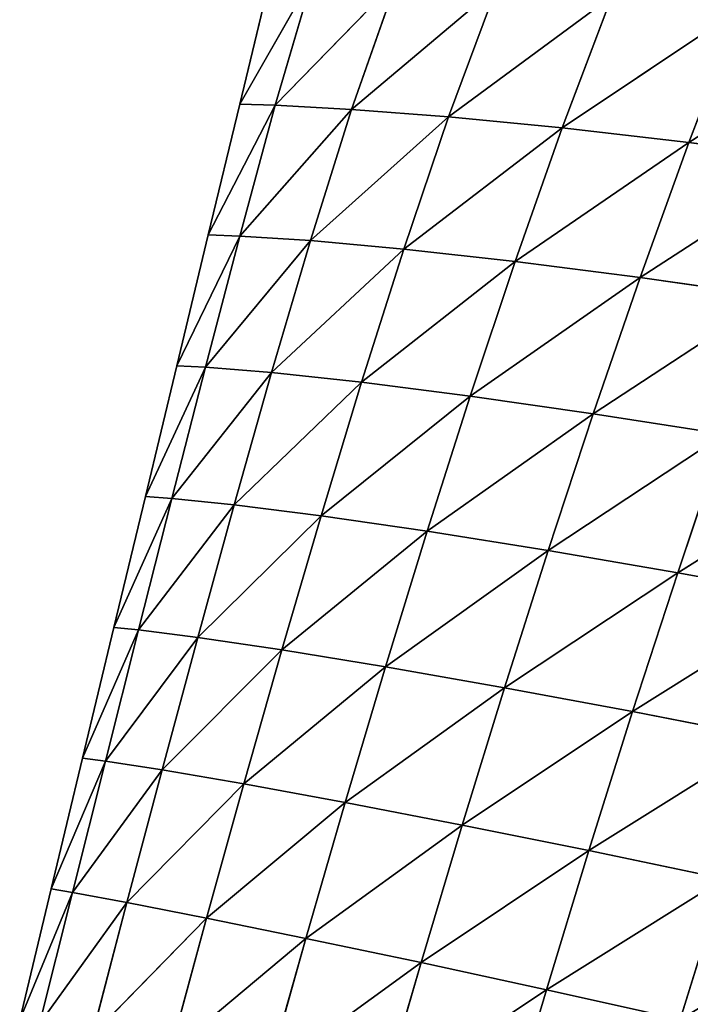
# Model space of a CAD drawing. Extents: x -4110 to 994, y -1276 to 1039.
# Drawn here: x -3119 to -3063, y -145 to -63 of the extents above; entities that cross this region are included whole.
import ezdxf

# ---------------------------------------------------------------- set-up
doc = ezdxf.new("R2010")
doc.units = 0
doc.layers.get('0').update_dxf_attribs({"color": 13, "linetype": 'CONTINUOUS'})

# ---------------------------------------------------------------- blocks, each defined once
blk = doc.blocks.new('SKUPINA_65')
at = {"color": 107}
for p, q in [((298.856, 3132.329, 8.225), (288.203, 3136.743)), ((299.155, 3134.11), (288.203, 3136.743)), ((298.856, 3132.329, 8.225), (287.864, 3135.087, 8.036)), ((298.019, 3127.764, 24.429), (287.864, 3135.087, 8.036)), ((298.856, 3132.329, 8.225), (299.155, 3134.11)), ((310.107, 3131.477), (299.155, 3134.11)), ((309.852, 3129.562, 8.33), (299.155, 3134.11)), ((298.019, 3127.764, 24.429), (298.856, 3132.329, 8.225)), ((309.118, 3124.819, 24.293), (298.856, 3132.329, 8.225)), ((309.852, 3129.562, 8.33), (298.856, 3132.329, 8.225)), ((309.852, 3129.562, 8.33), (310.107, 3131.477)), ((321.059, 3128.844), (310.107, 3131.477)), ((320.851, 3126.785, 8.339), (310.107, 3131.477)), ((298.019, 3127.764, 24.429), (286.921, 3130.672, 24.403)), ((296.715, 3121.087, 42.954), (286.921, 3130.672, 24.403)), ((309.118, 3124.819, 24.293), (309.852, 3129.562, 8.33)), ((320.217, 3121.829, 23.979), (309.852, 3129.562, 8.33)), ((320.851, 3126.785, 8.339), (309.852, 3129.562, 8.33)), ((320.851, 3126.785, 8.339), (321.059, 3128.844)), ((331.849, 3123.987, 8.259), (321.059, 3128.844)), ((332.011, 3126.211), (321.059, 3128.844)), ((296.715, 3121.087, 42.954), (298.019, 3127.764, 24.429)), ((307.944, 3117.966, 42.44), (298.019, 3127.764, 24.429)), ((309.118, 3124.819, 24.293), (298.019, 3127.764, 24.429)), ((320.217, 3121.829, 23.979), (320.851, 3126.785, 8.339)), ((331.31, 3118.779, 23.46), (320.851, 3126.785, 8.339)), ((331.849, 3123.987, 8.259), (320.851, 3126.785, 8.339)), ((331.849, 3123.987, 8.259), (332.011, 3126.211)), ((342.962, 3123.578), (332.011, 3126.211)), ((342.843, 3121.167, 8.057), (332.011, 3126.211)), ((307.944, 3117.966, 42.44), (309.118, 3124.819, 24.293)), ((319.17, 3114.775, 41.624), (309.118, 3124.819, 24.293)), ((320.217, 3121.829, 23.979), (309.118, 3124.819, 24.293)), ((295.019, 3112.765, 61.892), (285.485, 3124.148, 43.195)), ((296.715, 3121.087, 42.954), (285.485, 3124.148, 43.195)), ((331.31, 3118.779, 23.46), (331.849, 3123.987, 8.259)), ((342.843, 3121.167, 8.057), (331.849, 3123.987, 8.259)), ((342.39, 3115.649, 22.686), (331.849, 3123.987, 8.259)), ((342.843, 3121.167, 8.057), (342.962, 3123.578)), ((353.914, 3120.945), (342.962, 3123.578)), ((353.828, 3118.306, 7.692), (342.962, 3123.578)), ((319.17, 3114.775, 41.624), (320.217, 3121.829, 23.979)), ((330.385, 3111.497, 40.466), (320.217, 3121.829, 23.979)), ((331.31, 3118.779, 23.46), (320.217, 3121.829, 23.979)), ((295.019, 3112.765, 61.892), (296.715, 3121.087, 42.954)), ((306.389, 3109.475, 60.963), (296.715, 3121.087, 42.954)), ((307.944, 3117.966, 42.44), (296.715, 3121.087, 42.954)), ((342.39, 3115.649, 22.686), (342.843, 3121.167, 8.057)), ((353.441, 3112.398, 21.568), (342.843, 3121.167, 8.057)), ((353.828, 3118.306, 7.692), (342.843, 3121.167, 8.057)), ((353.828, 3118.306, 7.692), (353.914, 3120.945)), ((364.785, 3115.351, 7.071), (353.914, 3120.945)), ((364.866, 3118.312), (353.914, 3120.945)), ((330.385, 3111.497, 40.466), (331.31, 3118.779, 23.46)), ((342.39, 3115.649, 22.686), (331.31, 3118.779, 23.46)), ((341.578, 3108.107, 38.899), (331.31, 3118.779, 23.46)), ((353.441, 3112.398, 21.568), (353.828, 3118.306, 7.692)), ((364.43, 3108.952, 19.927), (353.828, 3118.306, 7.692)), ((364.785, 3115.351, 7.071), (353.828, 3118.306, 7.692)), ((364.785, 3115.351, 7.071), (364.866, 3118.312)), ((375.818, 3115.679), (364.866, 3118.312)), ((375.634, 3112.16, 5.845), (364.866, 3118.312)), ((306.389, 3109.475, 60.963), (307.944, 3117.966, 42.44)), ((317.753, 3106.097, 59.605), (307.944, 3117.966, 42.44)), ((319.17, 3114.775, 41.624), (307.944, 3117.966, 42.44)), ((292.987, 3103.127, 80.35), (283.648, 3115.979, 62.426)), ((295.019, 3112.765, 61.892), (283.648, 3115.979, 62.426)), ((341.578, 3108.107, 38.899), (342.39, 3115.649, 22.686)), ((352.727, 3104.567, 36.815), (342.39, 3115.649, 22.686)), ((353.441, 3112.398, 21.568), (342.39, 3115.649, 22.686)), ((364.43, 3108.952, 19.927), (364.785, 3115.351, 7.071)), ((375.634, 3112.16, 5.845), (364.785, 3115.351, 7.071)), ((375.251, 3105.164, 17.368), (364.785, 3115.351, 7.071)), ((317.753, 3106.097, 59.605), (319.17, 3114.775, 41.624)), ((329.103, 3102.617, 57.769), (319.17, 3114.775, 41.624)), ((330.385, 3111.497, 40.466), (319.17, 3114.775, 41.624)), ((292.987, 3103.127, 80.35), (295.019, 3112.765, 61.892)), ((304.5, 3099.681, 79.002), (295.019, 3112.765, 61.892)), ((306.389, 3109.475, 60.963), (295.019, 3112.765, 61.892)), ((352.727, 3104.567, 36.815), (353.441, 3112.398, 21.568)), ((364.43, 3108.952, 19.927), (353.441, 3112.398, 21.568)), ((363.795, 3100.816, 34.03), (353.441, 3112.398, 21.568)), ((329.103, 3102.617, 57.769), (330.385, 3111.497, 40.466)), ((341.578, 3108.107, 38.899), (330.385, 3111.497, 40.466)), ((340.425, 3099.013, 55.384), (330.385, 3111.497, 40.466)), ((304.5, 3099.681, 79.002), (306.389, 3109.475, 60.963)), ((316.005, 3096.137, 77.103), (306.389, 3109.475, 60.963)), ((317.753, 3106.097, 59.605), (306.389, 3109.475, 60.963)), ((363.795, 3100.816, 34.03), (364.43, 3108.952, 19.927)), ((374.692, 3096.776, 30.265), (364.43, 3108.952, 19.927)), ((375.251, 3105.164, 17.368), (364.43, 3108.952, 19.927)), ((340.425, 3099.013, 55.384), (341.578, 3108.107, 38.899)), ((351.694, 3095.256, 52.346), (341.578, 3108.107, 38.899)), ((352.727, 3104.567, 36.815), (341.578, 3108.107, 38.899)), ((290.708, 3092.623, 97.531), (281.472, 3106.484, 81.187)), ((292.987, 3103.127, 80.35), (281.472, 3106.484, 81.187)), ((316.005, 3096.137, 77.103), (317.753, 3106.097, 59.605)), ((327.495, 3092.482, 74.605), (317.753, 3106.097, 59.605)), ((329.103, 3102.617, 57.769), (317.753, 3106.097, 59.605)), ((351.694, 3095.256, 52.346), (352.727, 3104.567, 36.815)), ((362.876, 3091.31, 48.516), (352.727, 3104.567, 36.815)), ((363.795, 3100.816, 34.03), (352.727, 3104.567, 36.815)), ((290.708, 3092.623, 97.531), (292.987, 3103.127, 80.35)), ((304.5, 3099.681, 79.002), (292.987, 3103.127, 80.35)), ((302.363, 3089.064, 95.742), (292.987, 3103.127, 80.35)), ((327.495, 3092.482, 74.605), (329.103, 3102.617, 57.769)), ((338.951, 3088.702, 71.439), (329.103, 3102.617, 57.769)), ((340.425, 3099.013, 55.384), (329.103, 3102.617, 57.769)), ((362.876, 3091.31, 48.516), (363.795, 3100.816, 34.03)), ((373.902, 3087.14, 43.721), (363.795, 3100.816, 34.03)), ((374.692, 3096.776, 30.265), (363.795, 3100.816, 34.03)), ((302.363, 3089.064, 95.742), (304.5, 3099.681, 79.002)), ((314.01, 3085.403, 93.294), (304.5, 3099.681, 79.002)), ((316.005, 3096.137, 77.103), (304.5, 3099.681, 79.002)), ((338.951, 3088.702, 71.439), (340.425, 3099.013, 55.384)), ((350.352, 3084.777, 67.52), (340.425, 3099.013, 55.384)), ((351.694, 3095.256, 52.346), (340.425, 3099.013, 55.384)), ((290.708, 3092.623, 97.531), (279.05, 3096.088, 98.7)), ((314.01, 3085.403, 93.294), (316.005, 3096.137, 77.103)), ((327.495, 3092.482, 74.605), (316.005, 3096.137, 77.103)), ((325.638, 3081.632, 90.138), (316.005, 3096.137, 77.103)), ((350.352, 3084.777, 67.52), (351.694, 3095.256, 52.346)), ((361.663, 3080.691, 62.747), (351.694, 3095.256, 52.346)), ((362.876, 3091.31, 48.516), (351.694, 3095.256, 52.346)), ((288.217, 3081.417, 113.311), (290.708, 3092.623, 97.531)), ((300.009, 3077.773, 111.092), (290.708, 3092.623, 97.531)), ((302.363, 3089.064, 95.742), (290.708, 3092.623, 97.531)), ((325.638, 3081.632, 90.138), (327.495, 3092.482, 74.605)), ((337.231, 3077.741, 86.214), (327.495, 3092.482, 74.605)), ((338.951, 3088.702, 71.439), (327.495, 3092.482, 74.605)), ((361.663, 3080.691, 62.747), (362.876, 3091.31, 48.516)), ((373.902, 3087.14, 43.721), (362.876, 3091.31, 48.516)), ((372.829, 3076.434, 57.027), (362.876, 3091.31, 48.516)), ((300.009, 3077.773, 111.092), (302.363, 3089.064, 95.742)), ((314.01, 3085.403, 93.294), (302.363, 3089.064, 95.742)), ((311.791, 3074.026, 108.116), (302.363, 3089.064, 95.742)), ((337.231, 3077.741, 86.214), (338.951, 3088.702, 71.439)), ((348.764, 3073.721, 81.454), (338.951, 3088.702, 71.439)), ((350.352, 3084.777, 67.52), (338.951, 3088.702, 71.439)), ((311.791, 3074.026, 108.116), (314.01, 3085.403, 93.294)), ((323.553, 3070.172, 104.336), (314.01, 3085.403, 93.294)), ((325.638, 3081.632, 90.138), (314.01, 3085.403, 93.294)), ((348.764, 3073.721, 81.454), (350.352, 3084.777, 67.52)), ((361.663, 3080.691, 62.747), (350.352, 3084.777, 67.52)), ((360.205, 3069.567, 75.787), (350.352, 3084.777, 67.52)), ((300.009, 3077.773, 111.092), (288.217, 3081.417, 113.311)), ((323.553, 3070.172, 104.336), (325.638, 3081.632, 90.138)), ((337.231, 3077.741, 86.214), (325.638, 3081.632, 90.138)), ((335.275, 3066.205, 99.698), (325.638, 3081.632, 90.138)), ((360.205, 3069.567, 75.787), (361.663, 3080.691, 62.747)), ((371.503, 3065.284, 69.165), (361.663, 3080.691, 62.747)), ((372.829, 3076.434, 57.027), (361.663, 3080.691, 62.747))]:
    blk.add_line(p, q, dxfattribs=at)
mesh = blk.add_polyface(dxfattribs=at)
corners = [(298.856, 3132.329, 8.225), (287.864, 3135.087, 8.036), (288.203, 3136.743)]
mesh.append_faces([[corners[k] for k in face] for face in [(0, 1, 2)]], dxfattribs={"color": 107})
mesh = blk.add_polyface(dxfattribs=at)
corners = [(298.856, 3132.329, 8.225), (288.203, 3136.743), (299.155, 3134.11)]
mesh.append_faces([[corners[k] for k in face] for face in [(0, 1, 2)]], dxfattribs={"color": 107})
mesh = blk.add_polyface(dxfattribs=at)
corners = [(298.019, 3127.764, 24.429), (286.921, 3130.672, 24.403), (287.864, 3135.087, 8.036)]
mesh.append_faces([[corners[k] for k in face] for face in [(0, 1, 2)]], dxfattribs={"color": 107})
mesh = blk.add_polyface(dxfattribs=at)
corners = [(298.019, 3127.764, 24.429), (287.864, 3135.087, 8.036), (298.856, 3132.329, 8.225)]
mesh.append_faces([[corners[k] for k in face] for face in [(0, 1, 2)]], dxfattribs={"color": 107})
mesh = blk.add_polyface(dxfattribs=at)
corners = [(309.852, 3129.562, 8.33), (298.856, 3132.329, 8.225), (299.155, 3134.11)]
mesh.append_faces([[corners[k] for k in face] for face in [(0, 1, 2)]], dxfattribs={"color": 107})
mesh = blk.add_polyface(dxfattribs=at)
corners = [(309.852, 3129.562, 8.33), (299.155, 3134.11), (310.107, 3131.477)]
mesh.append_faces([[corners[k] for k in face] for face in [(0, 1, 2)]], dxfattribs={"color": 107})
mesh = blk.add_polyface(dxfattribs=at)
corners = [(298.019, 3127.764, 24.429), (298.856, 3132.329, 8.225), (309.118, 3124.819, 24.293)]
mesh.append_faces([[corners[k] for k in face] for face in [(0, 1, 2)]], dxfattribs={"color": 107})
mesh = blk.add_polyface(dxfattribs=at)
corners = [(309.118, 3124.819, 24.293), (298.856, 3132.329, 8.225), (309.852, 3129.562, 8.33)]
mesh.append_faces([[corners[k] for k in face] for face in [(0, 1, 2)]], dxfattribs={"color": 107})
mesh = blk.add_polyface(dxfattribs=at)
corners = [(320.851, 3126.785, 8.339), (309.852, 3129.562, 8.33), (310.107, 3131.477)]
mesh.append_faces([[corners[k] for k in face] for face in [(0, 1, 2)]], dxfattribs={"color": 107})
mesh = blk.add_polyface(dxfattribs=at)
corners = [(320.851, 3126.785, 8.339), (310.107, 3131.477), (321.059, 3128.844)]
mesh.append_faces([[corners[k] for k in face] for face in [(0, 1, 2)]], dxfattribs={"color": 107})
mesh = blk.add_polyface(dxfattribs=at)
corners = [(285.485, 3124.148, 43.195), (286.921, 3130.672, 24.403), (296.715, 3121.087, 42.954)]
mesh.append_faces([[corners[k] for k in face] for face in [(0, 1, 2)]], dxfattribs={"color": 107})
mesh = blk.add_polyface(dxfattribs=at)
corners = [(296.715, 3121.087, 42.954), (286.921, 3130.672, 24.403), (298.019, 3127.764, 24.429)]
mesh.append_faces([[corners[k] for k in face] for face in [(0, 1, 2)]], dxfattribs={"color": 107})
mesh = blk.add_polyface(dxfattribs=at)
corners = [(309.118, 3124.819, 24.293), (309.852, 3129.562, 8.33), (320.217, 3121.829, 23.979)]
mesh.append_faces([[corners[k] for k in face] for face in [(0, 1, 2)]], dxfattribs={"color": 107})
mesh = blk.add_polyface(dxfattribs=at)
corners = [(320.217, 3121.829, 23.979), (309.852, 3129.562, 8.33), (320.851, 3126.785, 8.339)]
mesh.append_faces([[corners[k] for k in face] for face in [(0, 1, 2)]], dxfattribs={"color": 107})
mesh = blk.add_polyface(dxfattribs=at)
corners = [(320.851, 3126.785, 8.339), (321.059, 3128.844), (331.849, 3123.987, 8.259)]
mesh.append_faces([[corners[k] for k in face] for face in [(0, 1, 2)]], dxfattribs={"color": 107})
mesh = blk.add_polyface(dxfattribs=at)
corners = [(331.849, 3123.987, 8.259), (321.059, 3128.844), (332.011, 3126.211)]
mesh.append_faces([[corners[k] for k in face] for face in [(0, 1, 2)]], dxfattribs={"color": 107})
mesh = blk.add_polyface(dxfattribs=at)
corners = [(296.715, 3121.087, 42.954), (298.019, 3127.764, 24.429), (307.944, 3117.966, 42.44)]
mesh.append_faces([[corners[k] for k in face] for face in [(0, 1, 2)]], dxfattribs={"color": 107})
mesh = blk.add_polyface(dxfattribs=at)
corners = [(307.944, 3117.966, 42.44), (298.019, 3127.764, 24.429), (309.118, 3124.819, 24.293)]
mesh.append_faces([[corners[k] for k in face] for face in [(0, 1, 2)]], dxfattribs={"color": 107})
mesh = blk.add_polyface(dxfattribs=at)
corners = [(320.217, 3121.829, 23.979), (320.851, 3126.785, 8.339), (331.31, 3118.779, 23.46)]
mesh.append_faces([[corners[k] for k in face] for face in [(0, 1, 2)]], dxfattribs={"color": 107})
mesh = blk.add_polyface(dxfattribs=at)
corners = [(331.31, 3118.779, 23.46), (320.851, 3126.785, 8.339), (331.849, 3123.987, 8.259)]
mesh.append_faces([[corners[k] for k in face] for face in [(0, 1, 2)]], dxfattribs={"color": 107})
mesh = blk.add_polyface(dxfattribs=at)
corners = [(331.849, 3123.987, 8.259), (332.011, 3126.211), (342.843, 3121.167, 8.057)]
mesh.append_faces([[corners[k] for k in face] for face in [(0, 1, 2)]], dxfattribs={"color": 107})
mesh = blk.add_polyface(dxfattribs=at)
corners = [(342.843, 3121.167, 8.057), (332.011, 3126.211), (342.962, 3123.578)]
mesh.append_faces([[corners[k] for k in face] for face in [(0, 1, 2)]], dxfattribs={"color": 107})
mesh = blk.add_polyface(dxfattribs=at)
corners = [(307.944, 3117.966, 42.44), (309.118, 3124.819, 24.293), (319.17, 3114.775, 41.624)]
mesh.append_faces([[corners[k] for k in face] for face in [(0, 1, 2)]], dxfattribs={"color": 107})
mesh = blk.add_polyface(dxfattribs=at)
corners = [(319.17, 3114.775, 41.624), (309.118, 3124.819, 24.293), (320.217, 3121.829, 23.979)]
mesh.append_faces([[corners[k] for k in face] for face in [(0, 1, 2)]], dxfattribs={"color": 107})
mesh = blk.add_polyface(dxfattribs=at)
corners = [(283.648, 3115.979, 62.426), (285.485, 3124.148, 43.195), (295.019, 3112.765, 61.892)]
mesh.append_faces([[corners[k] for k in face] for face in [(0, 1, 2)]], dxfattribs={"color": 107})
mesh = blk.add_polyface(dxfattribs=at)
corners = [(295.019, 3112.765, 61.892), (285.485, 3124.148, 43.195), (296.715, 3121.087, 42.954)]
mesh.append_faces([[corners[k] for k in face] for face in [(0, 1, 2)]], dxfattribs={"color": 107})
mesh = blk.add_polyface(dxfattribs=at)
corners = [(331.31, 3118.779, 23.46), (331.849, 3123.987, 8.259), (342.39, 3115.649, 22.686)]
mesh.append_faces([[corners[k] for k in face] for face in [(0, 1, 2)]], dxfattribs={"color": 107})
mesh = blk.add_polyface(dxfattribs=at)
corners = [(342.39, 3115.649, 22.686), (331.849, 3123.987, 8.259), (342.843, 3121.167, 8.057)]
mesh.append_faces([[corners[k] for k in face] for face in [(0, 1, 2)]], dxfattribs={"color": 107})
mesh = blk.add_polyface(dxfattribs=at)
corners = [(342.843, 3121.167, 8.057), (342.962, 3123.578), (353.828, 3118.306, 7.692)]
mesh.append_faces([[corners[k] for k in face] for face in [(0, 1, 2)]], dxfattribs={"color": 107})
mesh = blk.add_polyface(dxfattribs=at)
corners = [(353.828, 3118.306, 7.692), (342.962, 3123.578), (353.914, 3120.945)]
mesh.append_faces([[corners[k] for k in face] for face in [(0, 1, 2)]], dxfattribs={"color": 107})
mesh = blk.add_polyface(dxfattribs=at)
corners = [(319.17, 3114.775, 41.624), (320.217, 3121.829, 23.979), (330.385, 3111.497, 40.466)]
mesh.append_faces([[corners[k] for k in face] for face in [(0, 1, 2)]], dxfattribs={"color": 107})
mesh = blk.add_polyface(dxfattribs=at)
corners = [(330.385, 3111.497, 40.466), (320.217, 3121.829, 23.979), (331.31, 3118.779, 23.46)]
mesh.append_faces([[corners[k] for k in face] for face in [(0, 1, 2)]], dxfattribs={"color": 107})
mesh = blk.add_polyface(dxfattribs=at)
corners = [(295.019, 3112.765, 61.892), (296.715, 3121.087, 42.954), (306.389, 3109.475, 60.963)]
mesh.append_faces([[corners[k] for k in face] for face in [(0, 1, 2)]], dxfattribs={"color": 107})
mesh = blk.add_polyface(dxfattribs=at)
corners = [(306.389, 3109.475, 60.963), (296.715, 3121.087, 42.954), (307.944, 3117.966, 42.44)]
mesh.append_faces([[corners[k] for k in face] for face in [(0, 1, 2)]], dxfattribs={"color": 107})
mesh = blk.add_polyface(dxfattribs=at)
corners = [(342.39, 3115.649, 22.686), (342.843, 3121.167, 8.057), (353.441, 3112.398, 21.568)]
mesh.append_faces([[corners[k] for k in face] for face in [(0, 1, 2)]], dxfattribs={"color": 107})
mesh = blk.add_polyface(dxfattribs=at)
corners = [(353.441, 3112.398, 21.568), (342.843, 3121.167, 8.057), (353.828, 3118.306, 7.692)]
mesh.append_faces([[corners[k] for k in face] for face in [(0, 1, 2)]], dxfattribs={"color": 107})
mesh = blk.add_polyface(dxfattribs=at)
corners = [(353.828, 3118.306, 7.692), (353.914, 3120.945), (364.785, 3115.351, 7.071)]
mesh.append_faces([[corners[k] for k in face] for face in [(0, 1, 2)]], dxfattribs={"color": 107})
mesh = blk.add_polyface(dxfattribs=at)
corners = [(364.785, 3115.351, 7.071), (353.914, 3120.945), (364.866, 3118.312)]
mesh.append_faces([[corners[k] for k in face] for face in [(0, 1, 2)]], dxfattribs={"color": 107})
mesh = blk.add_polyface(dxfattribs=at)
corners = [(330.385, 3111.497, 40.466), (331.31, 3118.779, 23.46), (341.578, 3108.107, 38.899)]
mesh.append_faces([[corners[k] for k in face] for face in [(0, 1, 2)]], dxfattribs={"color": 107})
mesh = blk.add_polyface(dxfattribs=at)
corners = [(341.578, 3108.107, 38.899), (331.31, 3118.779, 23.46), (342.39, 3115.649, 22.686)]
mesh.append_faces([[corners[k] for k in face] for face in [(0, 1, 2)]], dxfattribs={"color": 107})
mesh = blk.add_polyface(dxfattribs=at)
corners = [(353.441, 3112.398, 21.568), (353.828, 3118.306, 7.692), (364.43, 3108.952, 19.927)]
mesh.append_faces([[corners[k] for k in face] for face in [(0, 1, 2)]], dxfattribs={"color": 107})
mesh = blk.add_polyface(dxfattribs=at)
corners = [(364.43, 3108.952, 19.927), (353.828, 3118.306, 7.692), (364.785, 3115.351, 7.071)]
mesh.append_faces([[corners[k] for k in face] for face in [(0, 1, 2)]], dxfattribs={"color": 107})
mesh = blk.add_polyface(dxfattribs=at)
corners = [(364.785, 3115.351, 7.071), (364.866, 3118.312), (375.634, 3112.16, 5.845)]
mesh.append_faces([[corners[k] for k in face] for face in [(0, 1, 2)]], dxfattribs={"color": 107})
mesh = blk.add_polyface(dxfattribs=at)
corners = [(375.634, 3112.16, 5.845), (364.866, 3118.312), (375.818, 3115.679)]
mesh.append_faces([[corners[k] for k in face] for face in [(0, 1, 2)]], dxfattribs={"color": 107})
mesh = blk.add_polyface(dxfattribs=at)
corners = [(306.389, 3109.475, 60.963), (307.944, 3117.966, 42.44), (317.753, 3106.097, 59.605)]
mesh.append_faces([[corners[k] for k in face] for face in [(0, 1, 2)]], dxfattribs={"color": 107})
mesh = blk.add_polyface(dxfattribs=at)
corners = [(317.753, 3106.097, 59.605), (307.944, 3117.966, 42.44), (319.17, 3114.775, 41.624)]
mesh.append_faces([[corners[k] for k in face] for face in [(0, 1, 2)]], dxfattribs={"color": 107})
mesh = blk.add_polyface(dxfattribs=at)
corners = [(281.472, 3106.484, 81.187), (283.648, 3115.979, 62.426), (292.987, 3103.127, 80.35)]
mesh.append_faces([[corners[k] for k in face] for face in [(0, 1, 2)]], dxfattribs={"color": 107})
mesh = blk.add_polyface(dxfattribs=at)
corners = [(292.987, 3103.127, 80.35), (283.648, 3115.979, 62.426), (295.019, 3112.765, 61.892)]
mesh.append_faces([[corners[k] for k in face] for face in [(0, 1, 2)]], dxfattribs={"color": 107})
mesh = blk.add_polyface(dxfattribs=at)
corners = [(341.578, 3108.107, 38.899), (342.39, 3115.649, 22.686), (352.727, 3104.567, 36.815)]
mesh.append_faces([[corners[k] for k in face] for face in [(0, 1, 2)]], dxfattribs={"color": 107})
mesh = blk.add_polyface(dxfattribs=at)
corners = [(352.727, 3104.567, 36.815), (342.39, 3115.649, 22.686), (353.441, 3112.398, 21.568)]
mesh.append_faces([[corners[k] for k in face] for face in [(0, 1, 2)]], dxfattribs={"color": 107})
mesh = blk.add_polyface(dxfattribs=at)
corners = [(364.43, 3108.952, 19.927), (364.785, 3115.351, 7.071), (375.251, 3105.164, 17.368)]
mesh.append_faces([[corners[k] for k in face] for face in [(0, 1, 2)]], dxfattribs={"color": 107})
mesh = blk.add_polyface(dxfattribs=at)
corners = [(375.251, 3105.164, 17.368), (364.785, 3115.351, 7.071), (375.634, 3112.16, 5.845)]
mesh.append_faces([[corners[k] for k in face] for face in [(0, 1, 2)]], dxfattribs={"color": 107})
mesh = blk.add_polyface(dxfattribs=at)
corners = [(317.753, 3106.097, 59.605), (319.17, 3114.775, 41.624), (329.103, 3102.617, 57.769)]
mesh.append_faces([[corners[k] for k in face] for face in [(0, 1, 2)]], dxfattribs={"color": 107})
mesh = blk.add_polyface(dxfattribs=at)
corners = [(329.103, 3102.617, 57.769), (319.17, 3114.775, 41.624), (330.385, 3111.497, 40.466)]
mesh.append_faces([[corners[k] for k in face] for face in [(0, 1, 2)]], dxfattribs={"color": 107})
mesh = blk.add_polyface(dxfattribs=at)
corners = [(292.987, 3103.127, 80.35), (295.019, 3112.765, 61.892), (304.5, 3099.681, 79.002)]
mesh.append_faces([[corners[k] for k in face] for face in [(0, 1, 2)]], dxfattribs={"color": 107})
mesh = blk.add_polyface(dxfattribs=at)
corners = [(304.5, 3099.681, 79.002), (295.019, 3112.765, 61.892), (306.389, 3109.475, 60.963)]
mesh.append_faces([[corners[k] for k in face] for face in [(0, 1, 2)]], dxfattribs={"color": 107})
mesh = blk.add_polyface(dxfattribs=at)
corners = [(352.727, 3104.567, 36.815), (353.441, 3112.398, 21.568), (363.795, 3100.816, 34.03)]
mesh.append_faces([[corners[k] for k in face] for face in [(0, 1, 2)]], dxfattribs={"color": 107})
mesh = blk.add_polyface(dxfattribs=at)
corners = [(363.795, 3100.816, 34.03), (353.441, 3112.398, 21.568), (364.43, 3108.952, 19.927)]
mesh.append_faces([[corners[k] for k in face] for face in [(0, 1, 2)]], dxfattribs={"color": 107})
mesh = blk.add_polyface(dxfattribs=at)
corners = [(329.103, 3102.617, 57.769), (330.385, 3111.497, 40.466), (340.425, 3099.013, 55.384)]
mesh.append_faces([[corners[k] for k in face] for face in [(0, 1, 2)]], dxfattribs={"color": 107})
mesh = blk.add_polyface(dxfattribs=at)
corners = [(340.425, 3099.013, 55.384), (330.385, 3111.497, 40.466), (341.578, 3108.107, 38.899)]
mesh.append_faces([[corners[k] for k in face] for face in [(0, 1, 2)]], dxfattribs={"color": 107})
mesh = blk.add_polyface(dxfattribs=at)
corners = [(304.5, 3099.681, 79.002), (306.389, 3109.475, 60.963), (316.005, 3096.137, 77.103)]
mesh.append_faces([[corners[k] for k in face] for face in [(0, 1, 2)]], dxfattribs={"color": 107})
mesh = blk.add_polyface(dxfattribs=at)
corners = [(316.005, 3096.137, 77.103), (306.389, 3109.475, 60.963), (317.753, 3106.097, 59.605)]
mesh.append_faces([[corners[k] for k in face] for face in [(0, 1, 2)]], dxfattribs={"color": 107})
mesh = blk.add_polyface(dxfattribs=at)
corners = [(363.795, 3100.816, 34.03), (364.43, 3108.952, 19.927), (374.692, 3096.776, 30.265)]
mesh.append_faces([[corners[k] for k in face] for face in [(0, 1, 2)]], dxfattribs={"color": 107})
mesh = blk.add_polyface(dxfattribs=at)
corners = [(374.692, 3096.776, 30.265), (364.43, 3108.952, 19.927), (375.251, 3105.164, 17.368)]
mesh.append_faces([[corners[k] for k in face] for face in [(0, 1, 2)]], dxfattribs={"color": 107})
mesh = blk.add_polyface(dxfattribs=at)
corners = [(340.425, 3099.013, 55.384), (341.578, 3108.107, 38.899), (351.694, 3095.256, 52.346)]
mesh.append_faces([[corners[k] for k in face] for face in [(0, 1, 2)]], dxfattribs={"color": 107})
mesh = blk.add_polyface(dxfattribs=at)
corners = [(351.694, 3095.256, 52.346), (341.578, 3108.107, 38.899), (352.727, 3104.567, 36.815)]
mesh.append_faces([[corners[k] for k in face] for face in [(0, 1, 2)]], dxfattribs={"color": 107})
mesh = blk.add_polyface(dxfattribs=at)
corners = [(279.05, 3096.088, 98.7), (281.472, 3106.484, 81.187), (290.708, 3092.623, 97.531)]
mesh.append_faces([[corners[k] for k in face] for face in [(0, 1, 2)]], dxfattribs={"color": 107})
mesh = blk.add_polyface(dxfattribs=at)
corners = [(290.708, 3092.623, 97.531), (281.472, 3106.484, 81.187), (292.987, 3103.127, 80.35)]
mesh.append_faces([[corners[k] for k in face] for face in [(0, 1, 2)]], dxfattribs={"color": 107})
mesh = blk.add_polyface(dxfattribs=at)
corners = [(316.005, 3096.137, 77.103), (317.753, 3106.097, 59.605), (327.495, 3092.482, 74.605)]
mesh.append_faces([[corners[k] for k in face] for face in [(0, 1, 2)]], dxfattribs={"color": 107})
mesh = blk.add_polyface(dxfattribs=at)
corners = [(327.495, 3092.482, 74.605), (317.753, 3106.097, 59.605), (329.103, 3102.617, 57.769)]
mesh.append_faces([[corners[k] for k in face] for face in [(0, 1, 2)]], dxfattribs={"color": 107})
mesh = blk.add_polyface(dxfattribs=at)
corners = [(351.694, 3095.256, 52.346), (352.727, 3104.567, 36.815), (362.876, 3091.31, 48.516)]
mesh.append_faces([[corners[k] for k in face] for face in [(0, 1, 2)]], dxfattribs={"color": 107})
mesh = blk.add_polyface(dxfattribs=at)
corners = [(362.876, 3091.31, 48.516), (352.727, 3104.567, 36.815), (363.795, 3100.816, 34.03)]
mesh.append_faces([[corners[k] for k in face] for face in [(0, 1, 2)]], dxfattribs={"color": 107})
mesh = blk.add_polyface(dxfattribs=at)
corners = [(290.708, 3092.623, 97.531), (292.987, 3103.127, 80.35), (302.363, 3089.064, 95.742)]
mesh.append_faces([[corners[k] for k in face] for face in [(0, 1, 2)]], dxfattribs={"color": 107})
mesh = blk.add_polyface(dxfattribs=at)
corners = [(302.363, 3089.064, 95.742), (292.987, 3103.127, 80.35), (304.5, 3099.681, 79.002)]
mesh.append_faces([[corners[k] for k in face] for face in [(0, 1, 2)]], dxfattribs={"color": 107})
mesh = blk.add_polyface(dxfattribs=at)
corners = [(327.495, 3092.482, 74.605), (329.103, 3102.617, 57.769), (338.951, 3088.702, 71.439)]
mesh.append_faces([[corners[k] for k in face] for face in [(0, 1, 2)]], dxfattribs={"color": 107})
mesh = blk.add_polyface(dxfattribs=at)
corners = [(338.951, 3088.702, 71.439), (329.103, 3102.617, 57.769), (340.425, 3099.013, 55.384)]
mesh.append_faces([[corners[k] for k in face] for face in [(0, 1, 2)]], dxfattribs={"color": 107})
mesh = blk.add_polyface(dxfattribs=at)
corners = [(362.876, 3091.31, 48.516), (363.795, 3100.816, 34.03), (373.902, 3087.14, 43.721)]
mesh.append_faces([[corners[k] for k in face] for face in [(0, 1, 2)]], dxfattribs={"color": 107})
mesh = blk.add_polyface(dxfattribs=at)
corners = [(373.902, 3087.14, 43.721), (363.795, 3100.816, 34.03), (374.692, 3096.776, 30.265)]
mesh.append_faces([[corners[k] for k in face] for face in [(0, 1, 2)]], dxfattribs={"color": 107})
mesh = blk.add_polyface(dxfattribs=at)
corners = [(302.363, 3089.064, 95.742), (304.5, 3099.681, 79.002), (314.01, 3085.403, 93.294)]
mesh.append_faces([[corners[k] for k in face] for face in [(0, 1, 2)]], dxfattribs={"color": 107})
mesh = blk.add_polyface(dxfattribs=at)
corners = [(314.01, 3085.403, 93.294), (304.5, 3099.681, 79.002), (316.005, 3096.137, 77.103)]
mesh.append_faces([[corners[k] for k in face] for face in [(0, 1, 2)]], dxfattribs={"color": 107})
mesh = blk.add_polyface(dxfattribs=at)
corners = [(338.951, 3088.702, 71.439), (340.425, 3099.013, 55.384), (350.352, 3084.777, 67.52)]
mesh.append_faces([[corners[k] for k in face] for face in [(0, 1, 2)]], dxfattribs={"color": 107})
mesh = blk.add_polyface(dxfattribs=at)
corners = [(350.352, 3084.777, 67.52), (340.425, 3099.013, 55.384), (351.694, 3095.256, 52.346)]
mesh.append_faces([[corners[k] for k in face] for face in [(0, 1, 2)]], dxfattribs={"color": 107})
mesh = blk.add_polyface(dxfattribs=at)
corners = [(288.217, 3081.417, 113.311), (279.05, 3096.088, 98.7), (290.708, 3092.623, 97.531)]
mesh.append_faces([[corners[k] for k in face] for face in [(0, 1, 2)]], dxfattribs={"color": 107})
mesh = blk.add_polyface(dxfattribs=at)
corners = [(314.01, 3085.403, 93.294), (316.005, 3096.137, 77.103), (325.638, 3081.632, 90.138)]
mesh.append_faces([[corners[k] for k in face] for face in [(0, 1, 2)]], dxfattribs={"color": 107})
mesh = blk.add_polyface(dxfattribs=at)
corners = [(325.638, 3081.632, 90.138), (316.005, 3096.137, 77.103), (327.495, 3092.482, 74.605)]
mesh.append_faces([[corners[k] for k in face] for face in [(0, 1, 2)]], dxfattribs={"color": 107})
mesh = blk.add_polyface(dxfattribs=at)
corners = [(350.352, 3084.777, 67.52), (351.694, 3095.256, 52.346), (361.663, 3080.691, 62.747)]
mesh.append_faces([[corners[k] for k in face] for face in [(0, 1, 2)]], dxfattribs={"color": 107})
mesh = blk.add_polyface(dxfattribs=at)
corners = [(361.663, 3080.691, 62.747), (351.694, 3095.256, 52.346), (362.876, 3091.31, 48.516)]
mesh.append_faces([[corners[k] for k in face] for face in [(0, 1, 2)]], dxfattribs={"color": 107})
mesh = blk.add_polyface(dxfattribs=at)
corners = [(288.217, 3081.417, 113.311), (290.708, 3092.623, 97.531), (300.009, 3077.773, 111.092)]
mesh.append_faces([[corners[k] for k in face] for face in [(0, 1, 2)]], dxfattribs={"color": 107})
mesh = blk.add_polyface(dxfattribs=at)
corners = [(300.009, 3077.773, 111.092), (290.708, 3092.623, 97.531), (302.363, 3089.064, 95.742)]
mesh.append_faces([[corners[k] for k in face] for face in [(0, 1, 2)]], dxfattribs={"color": 107})
mesh = blk.add_polyface(dxfattribs=at)
corners = [(325.638, 3081.632, 90.138), (327.495, 3092.482, 74.605), (337.231, 3077.741, 86.214)]
mesh.append_faces([[corners[k] for k in face] for face in [(0, 1, 2)]], dxfattribs={"color": 107})
mesh = blk.add_polyface(dxfattribs=at)
corners = [(337.231, 3077.741, 86.214), (327.495, 3092.482, 74.605), (338.951, 3088.702, 71.439)]
mesh.append_faces([[corners[k] for k in face] for face in [(0, 1, 2)]], dxfattribs={"color": 107})
mesh = blk.add_polyface(dxfattribs=at)
corners = [(361.663, 3080.691, 62.747), (362.876, 3091.31, 48.516), (372.829, 3076.434, 57.027)]
mesh.append_faces([[corners[k] for k in face] for face in [(0, 1, 2)]], dxfattribs={"color": 107})
mesh = blk.add_polyface(dxfattribs=at)
corners = [(372.829, 3076.434, 57.027), (362.876, 3091.31, 48.516), (373.902, 3087.14, 43.721)]
mesh.append_faces([[corners[k] for k in face] for face in [(0, 1, 2)]], dxfattribs={"color": 107})
mesh = blk.add_polyface(dxfattribs=at)
corners = [(300.009, 3077.773, 111.092), (302.363, 3089.064, 95.742), (311.791, 3074.026, 108.116)]
mesh.append_faces([[corners[k] for k in face] for face in [(0, 1, 2)]], dxfattribs={"color": 107})
mesh = blk.add_polyface(dxfattribs=at)
corners = [(311.791, 3074.026, 108.116), (302.363, 3089.064, 95.742), (314.01, 3085.403, 93.294)]
mesh.append_faces([[corners[k] for k in face] for face in [(0, 1, 2)]], dxfattribs={"color": 107})
mesh = blk.add_polyface(dxfattribs=at)
corners = [(337.231, 3077.741, 86.214), (338.951, 3088.702, 71.439), (348.764, 3073.721, 81.454)]
mesh.append_faces([[corners[k] for k in face] for face in [(0, 1, 2)]], dxfattribs={"color": 107})
mesh = blk.add_polyface(dxfattribs=at)
corners = [(348.764, 3073.721, 81.454), (338.951, 3088.702, 71.439), (350.352, 3084.777, 67.52)]
mesh.append_faces([[corners[k] for k in face] for face in [(0, 1, 2)]], dxfattribs={"color": 107})
mesh = blk.add_polyface(dxfattribs=at)
corners = [(311.791, 3074.026, 108.116), (314.01, 3085.403, 93.294), (323.553, 3070.172, 104.336)]
mesh.append_faces([[corners[k] for k in face] for face in [(0, 1, 2)]], dxfattribs={"color": 107})
mesh = blk.add_polyface(dxfattribs=at)
corners = [(323.553, 3070.172, 104.336), (314.01, 3085.403, 93.294), (325.638, 3081.632, 90.138)]
mesh.append_faces([[corners[k] for k in face] for face in [(0, 1, 2)]], dxfattribs={"color": 107})
mesh = blk.add_polyface(dxfattribs=at)
corners = [(348.764, 3073.721, 81.454), (350.352, 3084.777, 67.52), (360.205, 3069.567, 75.787)]
mesh.append_faces([[corners[k] for k in face] for face in [(0, 1, 2)]], dxfattribs={"color": 107})
mesh = blk.add_polyface(dxfattribs=at)
corners = [(360.205, 3069.567, 75.787), (350.352, 3084.777, 67.52), (361.663, 3080.691, 62.747)]
mesh.append_faces([[corners[k] for k in face] for face in [(0, 1, 2)]], dxfattribs={"color": 107})
mesh = blk.add_polyface(dxfattribs=at)
corners = [(285.556, 3069.704, 127.57), (288.217, 3081.417, 113.311), (297.477, 3066.002, 124.936)]
mesh.append_faces([[corners[k] for k in face] for face in [(0, 1, 2)]], dxfattribs={"color": 107})
mesh = blk.add_polyface(dxfattribs=at)
corners = [(297.477, 3066.002, 124.936), (288.217, 3081.417, 113.311), (300.009, 3077.773, 111.092)]
mesh.append_faces([[corners[k] for k in face] for face in [(0, 1, 2)]], dxfattribs={"color": 107})
mesh = blk.add_polyface(dxfattribs=at)
corners = [(323.553, 3070.172, 104.336), (325.638, 3081.632, 90.138), (335.275, 3066.205, 99.698)]
mesh.append_faces([[corners[k] for k in face] for face in [(0, 1, 2)]], dxfattribs={"color": 107})
mesh = blk.add_polyface(dxfattribs=at)
corners = [(335.275, 3066.205, 99.698), (325.638, 3081.632, 90.138), (337.231, 3077.741, 86.214)]
mesh.append_faces([[corners[k] for k in face] for face in [(0, 1, 2)]], dxfattribs={"color": 107})
mesh = blk.add_polyface(dxfattribs=at)
corners = [(360.205, 3069.567, 75.787), (361.663, 3080.691, 62.747), (371.503, 3065.284, 69.165)]
mesh.append_faces([[corners[k] for k in face] for face in [(0, 1, 2)]], dxfattribs={"color": 107})
mesh = blk.add_polyface(dxfattribs=at)
corners = [(372.829, 3076.434, 57.027), (371.503, 3065.284, 69.165), (361.663, 3080.691, 62.747)]
mesh.append_faces([[corners[k] for k in face] for face in [(0, 1, 2)]], dxfattribs={"color": 107})

msp = doc.modelspace()

# ---------------------------------------------------------------- block references
at = {"rotation": 89.99999999999999}
msp.add_blockref('SKUPINA_65', (17.91, -434.593, -15.599), dxfattribs=at)

doc.saveas('drawing.dxf')
